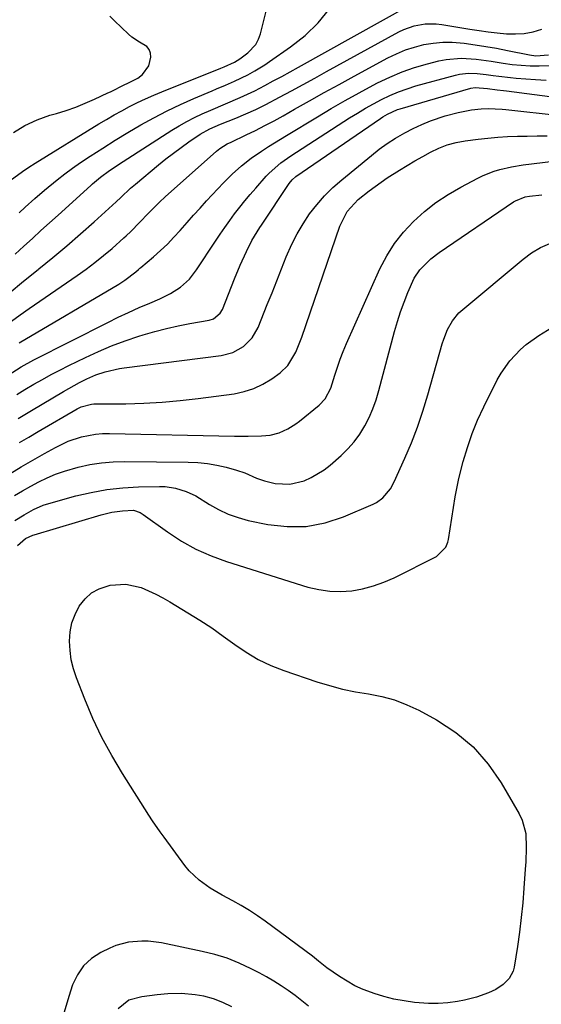
# Model space of a CAD drawing. Units: inches. Extents: x 1879881 to 1885306, y 437962 to 443341.
# Drawn here: x 1882488 to 1882646, y 440932 to 441231 of the extents above; entities that cross this region are included whole.
import ezdxf

# ---------------------------------------------------------------- set-up
doc = ezdxf.new("R2010")
doc.units = ezdxf.units.IN
doc.header["$MEASUREMENT"] = 0
doc.layers.add('7', color=7, linetype='Continuous')
doc.layers.add('8', color=7, linetype='Continuous')

msp = doc.modelspace()

# ---------------------------------------------------------------- linework, layer by layer
at = {"layer": '7', "color": 18}
for points in [[(1882486.19, 441159.91, 1714), (1882488.8, 441162.3, 1714), (1882491.42, 441164.67, 1714), (1882494.04, 441167.05, 1714), (1882496.66, 441169.42, 1714), (1882499.28, 441171.79, 1714), (1882509.13, 441180.71, 1714), (1882509.72, 441181.25, 1714), (1882512.15, 441183.32, 1714), (1882514.81, 441185.27, 1714), (1882518.96, 441188.04, 1714), (1882533.79, 441197.5, 1714), (1882536.04, 441198.86, 1714), (1882538.32, 441200.15, 1714), (1882540.65, 441201.34, 1714), (1882543.02, 441202.46, 1714), (1882545.61, 441203.6, 1714), (1882550.08, 441205.52, 1714), (1882554.55, 441207.4, 1714), (1882558.94, 441209.47, 1714), (1882561.98, 441211.06, 1714), (1882564.55, 441212.46, 1714), (1882567.13, 441213.86, 1714), (1882569.69, 441215.27, 1714), (1882572.26, 441216.69, 1714), (1882606.08, 441235.51, 1714)], [(1882487.39, 441172.43, 1712), (1882489.28, 441174.17, 1712), (1882492.16, 441176.76, 1712), (1882495.09, 441179.3, 1712), (1882498.93, 441182.49, 1712), (1882501.26, 441184.3, 1712), (1882503.65, 441186.04, 1712), (1882506.08, 441187.72, 1712), (1882508.98, 441189.65, 1712), (1882512.77, 441192.12, 1712), (1882516.59, 441194.53, 1712), (1882520.45, 441196.86, 1712), (1882524.4, 441199.17, 1712), (1882528.33, 441201.32, 1712), (1882532.32, 441203.38, 1712), (1882536.37, 441205.3, 1712), (1882540.47, 441207.13, 1712), (1882546, 441209.48, 1712), (1882547.37, 441210.06, 1712), (1882550.11, 441211.22, 1712), (1882552.85, 441212.38, 1712), (1882556.86, 441214.35, 1712), (1882558.95, 441215.5, 1712), (1882562, 441217.37, 1712), (1882563.48, 441218.37, 1712), (1882569.84, 441222.8, 1712), (1882574.21, 441226.29, 1712), (1882578.23, 441230.11, 1712), (1882581.73, 441234.42, 1712)], [(1882485.7, 441196.87, 1708), (1882489.15, 441199, 1708), (1882492.84, 441200.67, 1708), (1882496.7, 441202.04, 1708), (1882498.71, 441202.61, 1708), (1882501.66, 441203.52, 1708), (1882504.57, 441204.53, 1708), (1882507.43, 441205.68, 1708), (1882510.25, 441206.92, 1708), (1882514.38, 441208.86, 1708), (1882515.11, 441209.21, 1708), (1882519.48, 441211.34, 1708), (1882520.2, 441211.71, 1708), (1882523.4, 441213.36, 1708), (1882524.82, 441214.38, 1708), (1882526.74, 441217.08, 1708), (1882527.35, 441219.69, 1708), (1882527.26, 441220.92, 1708), (1882526.91, 441222.01, 1708), (1882526.17, 441222.87, 1708), (1882523.93, 441224.22, 1708), (1882521.64, 441225.76, 1708), (1882520.59, 441226.66, 1708), (1882516.37, 441230.71, 1708), (1882514.92, 441232.12, 1708)], [(1882484.4, 441148.11, 1716), (1882488.77, 441151.7, 1716), (1882493.17, 441155.26, 1716), (1882493.4, 441155.45, 1716), (1882497.67, 441158.93, 1716), (1882501.9, 441162.46, 1716), (1882506.06, 441166.06, 1716), (1882510.18, 441169.72, 1716), (1882516.87, 441175.78, 1716), (1882518.33, 441177.13, 1716), (1882521.2, 441179.89, 1716), (1882522.7, 441181.19, 1716), (1882529.69, 441186.99, 1716), (1882531.95, 441188.82, 1716), (1882534.25, 441190.6, 1716), (1882536.6, 441192.32, 1716), (1882538.98, 441194, 1716), (1882542.37, 441196.31, 1716), (1882545.36, 441197.98, 1716), (1882548.52, 441199.31, 1716), (1882553.16, 441201.15, 1716), (1882556.26, 441202.45, 1716), (1882559.31, 441203.82, 1716), (1882562.32, 441205.3, 1716), (1882566.51, 441207.51, 1716), (1882570.07, 441209.46, 1716), (1882573.62, 441211.4, 1716), (1882577.18, 441213.35, 1716), (1882580.73, 441215.29, 1716), (1882602.67, 441227.35, 1716), (1882604.2, 441228.09, 1716), (1882607.38, 441229.2, 1716), (1882610.71, 441229.77, 1716), (1882614.08, 441229.78, 1716), (1882615.76, 441229.59, 1716), (1882624.31, 441228.17, 1716), (1882627.06, 441227.74, 1716), (1882629.81, 441227.36, 1716), (1882632.58, 441227.05, 1716), (1882635.35, 441226.78, 1716), (1882638.1, 441226.72, 1716), (1882640.81, 441226.89, 1716), (1882643.49, 441227.42, 1716), (1882646.13, 441228.17, 1716)], [(1882485.1, 441139.6, 1718), (1882487.76, 441141.53, 1718), (1882490.45, 441143.42, 1718), (1882505.04, 441153.47, 1718), (1882507.76, 441155.41, 1718), (1882510.44, 441157.42, 1718), (1882513.05, 441159.51, 1718), (1882515.61, 441161.67, 1718), (1882519.23, 441164.82, 1718), (1882519.93, 441165.46, 1718), (1882521.3, 441166.77, 1718), (1882523.91, 441169.51, 1718), (1882526.65, 441172.34, 1718), (1882530.01, 441175.69, 1718), (1882531.76, 441177.29, 1718), (1882547.3, 441191.14, 1718), (1882548.34, 441191.97, 1718), (1882550.62, 441193.34, 1718), (1882551.81, 441193.93, 1718), (1882556.35, 441196.08, 1718), (1882559.2, 441197.47, 1718), (1882562.03, 441198.9, 1718), (1882564.83, 441200.39, 1718), (1882567.61, 441201.93, 1718), (1882571.06, 441203.89, 1718), (1882575.55, 441206.42, 1718), (1882580.05, 441208.94, 1718), (1882584.57, 441211.42, 1718), (1882589.1, 441213.89, 1718), (1882599.41, 441219.46, 1718), (1882602.03, 441220.73, 1718), (1882604.71, 441221.86, 1718), (1882607.47, 441222.75, 1718), (1882610.28, 441223.48, 1718), (1882613.15, 441223.95, 1718), (1882616.03, 441224.22, 1718), (1882618.92, 441224.2, 1718), (1882622.58, 441223.89, 1718), (1882625.87, 441223.44, 1718), (1882629.14, 441222.94, 1718), (1882632.4, 441222.37, 1718), (1882635.66, 441221.74, 1718), (1882642.41, 441220.37, 1718), (1882644.31, 441220.12, 1718), (1882648.12, 441220.4, 1718)], [(1882484.06, 441123.18, 1722), (1882488.06, 441125.77, 1722), (1882491.86, 441127.82, 1722), (1882514.36, 441139.22, 1722), (1882517.49, 441140.77, 1722), (1882520.65, 441142.26, 1722), (1882523.84, 441143.69, 1722), (1882527.05, 441145.07, 1722), (1882530.17, 441146.37, 1722), (1882533.4, 441147.96, 1722), (1882536.41, 441149.93, 1722), (1882539.09, 441152.31, 1722), (1882541.3, 441155.13, 1722), (1882547.03, 441163.85, 1722), (1882548.44, 441165.95, 1722), (1882549.87, 441168.03, 1722), (1882551.34, 441170.09, 1722), (1882552.84, 441172.13, 1722), (1882554.39, 441174.13, 1722), (1882555.96, 441176.11, 1722), (1882557.59, 441178.05, 1722), (1882559.25, 441179.96, 1722), (1882562.46, 441183.58, 1722), (1882563.29, 441184.46, 1722), (1882566.92, 441187.64, 1722), (1882568.89, 441189.05, 1722), (1882569.89, 441189.72, 1722), (1882587.77, 441201.25, 1722), (1882590.15, 441202.73, 1722), (1882592.56, 441204.17, 1722), (1882595, 441205.54, 1722), (1882597.48, 441206.87, 1722), (1882600, 441208.08, 1722), (1882602.57, 441209.18, 1722), (1882605.2, 441210.11, 1722), (1882607.88, 441210.95, 1722), (1882619.86, 441214.26, 1722), (1882621.17, 441214.56, 1722), (1882623.83, 441214.84, 1722), (1882626.53, 441214.74, 1722), (1882629.22, 441214.46, 1722), (1882631.36, 441214.16, 1722), (1882633.1, 441213.91, 1722), (1882636.59, 441213.52, 1722), (1882638.35, 441213.36, 1722), (1882644.17, 441212.91, 1722), (1882647.4, 441212.66, 1722)], [(1882486.66, 441117.35, 1724), (1882489.14, 441118.86, 1724), (1882491.84, 441120.42, 1724), (1882494.47, 441121.91, 1724), (1882497.11, 441123.36, 1724), (1882499.78, 441124.75, 1724), (1882502.47, 441126.11, 1724), (1882507.53, 441128.59, 1724), (1882511.49, 441130.42, 1724), (1882515.5, 441132.12, 1724), (1882519.59, 441133.64, 1724), (1882523.73, 441135.02, 1724), (1882525.09, 441135.45, 1724), (1882528.6, 441136.46, 1724), (1882532.13, 441137.39, 1724), (1882535.69, 441138.18, 1724), (1882539.28, 441138.88, 1724), (1882545.12, 441139.92, 1724), (1882546.4, 441140.31, 1724), (1882548.47, 441142, 1724), (1882549.13, 441143.17, 1724), (1882552.79, 441152.41, 1724), (1882554.54, 441156.58, 1724), (1882556.44, 441160.69, 1724), (1882558.1, 441164.05, 1724), (1882559.68, 441166.73, 1724), (1882560.52, 441168.04, 1724), (1882560.95, 441168.69, 1724), (1882569.39, 441181.39, 1724), (1882570.32, 441182.51, 1724), (1882571.46, 441183.43, 1724), (1882597.1, 441201.08, 1724), (1882597.8, 441201.54, 1724), (1882599.25, 441202.39, 1724), (1882602.31, 441203.76, 1724), (1882603.11, 441204.01, 1724), (1882624.54, 441210.29, 1724), (1882625.88, 441210.51, 1724), (1882629.64, 441210.15, 1724), (1882632.52, 441209.81, 1724), (1882634.44, 441209.57, 1724), (1882635.39, 441209.45, 1724), (1882652.43, 441207.21, 1724)], [(1882487.11, 441110.04, 1726), (1882491.16, 441112.51, 1726), (1882500.88, 441118.25, 1726), (1882502.47, 441119.17, 1726), (1882505.7, 441120.93, 1726), (1882507.98, 441122.08, 1726), (1882510.68, 441123.28, 1726), (1882513.49, 441124.21, 1726), (1882517.83, 441125.17, 1726), (1882519.3, 441125.39, 1726), (1882548.78, 441129.16, 1726), (1882552.33, 441130.09, 1726), (1882555.52, 441131.91, 1726), (1882558.12, 441134.49, 1726), (1882559.95, 441137.67, 1726), (1882562.77, 441144.6, 1726), (1882564.23, 441148.21, 1726), (1882565.68, 441151.82, 1726), (1882567.12, 441155.44, 1726), (1882568.54, 441159.06, 1726), (1882570.2, 441162.9, 1726), (1882571.79, 441166.08, 1726), (1882573.62, 441169.14, 1726), (1882575.61, 441172.1, 1726), (1882577.82, 441174.91, 1726), (1882580.17, 441177.59, 1726), (1882582.71, 441180.09, 1726), (1882585.38, 441182.46, 1726), (1882594.41, 441189.88, 1726), (1882596.77, 441191.72, 1726), (1882599.2, 441193.47, 1726), (1882601.72, 441195.09, 1726), (1882604.52, 441196.74, 1726), (1882607.07, 441198.06, 1726), (1882609.67, 441199.28, 1726), (1882612.33, 441200.34, 1726), (1882616.77, 441201.84, 1726), (1882620.71, 441202.92, 1726), (1882624.72, 441203.66, 1726), (1882627.71, 441204.05, 1726), (1882629.84, 441204.14, 1726), (1882634.13, 441203.87, 1726), (1882635.2, 441203.76, 1726), (1882651.65, 441201.98, 1726)], [(1882487.56, 441102.72, 1728), (1882490.35, 441104.42, 1728), (1882493.16, 441106.09, 1728), (1882505.02, 441113.02, 1728), (1882506.2, 441113.62, 1728), (1882509.39, 441114.42, 1728), (1882510.06, 441114.45, 1728), (1882519.77, 441114.53, 1728), (1882525.28, 441114.68, 1728), (1882530.79, 441114.97, 1728), (1882536.28, 441115.47, 1728), (1882541.76, 441116.1, 1728), (1882552.67, 441117.57, 1728), (1882555.73, 441118.21, 1728), (1882558.67, 441119.14, 1728), (1882561.45, 441120.49, 1728), (1882564.11, 441122.12, 1728), (1882566.63, 441123.94, 1728), (1882568.96, 441126.09, 1728), (1882571.4, 441130.19, 1728), (1882572.65, 441133.17, 1728), (1882573.21, 441134.68, 1728), (1882584.79, 441168.37, 1728), (1882587.03, 441172.82, 1728), (1882590.39, 441176.48, 1728), (1882593.7, 441179.13, 1728), (1882595.49, 441180.49, 1728), (1882599.2, 441183.03, 1728), (1882602.86, 441185.35, 1728), (1882605.21, 441186.79, 1728), (1882607.58, 441188.18, 1728), (1882609.96, 441189.54, 1728), (1882612.32, 441190.86, 1728), (1882614.82, 441192.1, 1728), (1882617.43, 441193.08, 1728), (1882620.12, 441193.82, 1728), (1882622.87, 441194.3, 1728), (1882626.79, 441194.81, 1728), (1882629.76, 441195.15, 1728), (1882632.74, 441195.42, 1728), (1882635.73, 441195.6, 1728), (1882638.72, 441195.71, 1728), (1882641.71, 441195.76, 1728), (1882644.7, 441195.79, 1728), (1882647.7, 441195.79, 1728)], [(1882486.02, 441086.7, 1732), (1882488.45, 441088.12, 1732), (1882490.91, 441089.5, 1732), (1882493.39, 441090.84, 1732), (1882495.91, 441092.06, 1732), (1882498.49, 441093.17, 1732), (1882501.13, 441094.09, 1732), (1882505.34, 441095.29, 1732), (1882508.85, 441096.05, 1732), (1882512.37, 441096.63, 1732), (1882515.93, 441096.92, 1732), (1882519.52, 441097.02, 1732), (1882538.74, 441096.81, 1732), (1882541.66, 441096.67, 1732), (1882544.56, 441096.38, 1732), (1882547.43, 441095.88, 1732), (1882550.28, 441095.24, 1732), (1882553.42, 441094.41, 1732), (1882555.9, 441093.6, 1732), (1882559.44, 441091.97, 1732), (1882561.87, 441091.09, 1732), (1882565.11, 441090.36, 1732), (1882569.58, 441090.09, 1732), (1882573.93, 441091.12, 1732), (1882576.07, 441092.1, 1732), (1882579.99, 441094.5, 1732), (1882581.81, 441095.93, 1732), (1882585.15, 441098.85, 1732), (1882587.22, 441100.86, 1732), (1882589.14, 441103, 1732), (1882590.82, 441105.33, 1732), (1882592.34, 441107.79, 1732), (1882593.65, 441110.38, 1732), (1882594.82, 441113.03, 1732), (1882595.8, 441115.76, 1732), (1882596.65, 441118.53, 1732), (1882601.41, 441136.42, 1732), (1882602.29, 441139.44, 1732), (1882603.24, 441142.44, 1732), (1882604.32, 441145.39, 1732), (1882605.48, 441148.31, 1732), (1882607.38, 441152.62, 1732), (1882609.09, 441155.2, 1732), (1882612.42, 441158.52, 1732), (1882614.92, 441160.41, 1732), (1882637.57, 441175.74, 1732), (1882638.12, 441176.08, 1732), (1882641.1, 441177.26, 1732), (1882642.37, 441177.47, 1732), (1882646.11, 441177.9, 1732)], [(1882486.14, 441079.09, 1734), (1882488.9, 441080.83, 1734), (1882491.76, 441082.39, 1734), (1882494.73, 441083.71, 1734), (1882497.82, 441084.71, 1734), (1882504.62, 441086.54, 1734), (1882509.32, 441087.63, 1734), (1882514.06, 441088.49, 1734), (1882518.85, 441089, 1734), (1882523.67, 441089.29, 1734), (1882530.05, 441089.45, 1734), (1882531.7, 441089.4, 1734), (1882534.93, 441088.94, 1734), (1882538.08, 441087.95, 1734), (1882541.06, 441086.55, 1734), (1882545.16, 441084, 1734), (1882547.97, 441082.41, 1734), (1882550.86, 441081.04, 1734), (1882553.89, 441079.99, 1734), (1882557, 441079.15, 1734), (1882562.91, 441077.92, 1734), (1882568.79, 441077.25, 1734), (1882574.61, 441077.28, 1734), (1882580.32, 441078.38, 1734), (1882585.95, 441080.2, 1734), (1882594.88, 441084.01, 1734), (1882595.95, 441084.56, 1734), (1882597.86, 441085.95, 1734), (1882600.14, 441088.73, 1734), (1882601.29, 441090.85, 1734), (1882604.51, 441097.99, 1734), (1882606.51, 441102.7, 1734), (1882608.37, 441107.47, 1734), (1882610.02, 441112.32, 1734), (1882611.52, 441117.21, 1734), (1882615.89, 441132.67, 1734), (1882616.36, 441134.14, 1734), (1882617.52, 441137.01, 1734), (1882619.02, 441139.71, 1734), (1882620.96, 441142.07, 1734), (1882622.09, 441143.12, 1734), (1882640.5, 441158.4, 1734), (1882643.02, 441160.3, 1734), (1882645.71, 441161.93, 1734), (1882648.58, 441163.19, 1734)], [(1882486.88, 441071.54, 1736), (1882489.32, 441073.59, 1736), (1882491.54, 441074.63, 1736), (1882492.01, 441074.79, 1736), (1882512.29, 441080.85, 1736), (1882515.52, 441081.63, 1736), (1882518.81, 441082.06, 1736), (1882522.11, 441082.2, 1736), (1882524.17, 441081.5, 1736), (1882525.11, 441080.93, 1736), (1882532.46, 441075.62, 1736), (1882536.69, 441072.87, 1736), (1882541.07, 441070.4, 1736), (1882545.67, 441068.37, 1736), (1882550.41, 441066.64, 1736), (1882575.12, 441058.91, 1736), (1882578.4, 441058.12, 1736), (1882581.7, 441057.62, 1736), (1882585.03, 441057.56, 1736), (1882588.39, 441057.78, 1736), (1882591.72, 441058.4, 1736), (1882594.98, 441059.23, 1736), (1882598.15, 441060.38, 1736), (1882601.25, 441061.73, 1736), (1882614.17, 441068.17, 1736), (1882616.97, 441071.03, 1736), (1882617.56, 441072.55, 1736), (1882617.74, 441073.36, 1736), (1882619.83, 441086.32, 1736), (1882620.29, 441088.85, 1736), (1882620.8, 441091.37, 1736), (1882621.41, 441093.87, 1736), (1882622.27, 441097.04, 1736), (1882623.56, 441101.28, 1736), (1882624.99, 441105.47, 1736), (1882626.61, 441109.58, 1736), (1882628.48, 441113.59, 1736), (1882632.61, 441121.78, 1736), (1882633.75, 441123.81, 1736), (1882636.43, 441127.59, 1736), (1882639.65, 441130.97, 1736), (1882641.41, 441132.5, 1736), (1882645.22, 441135.19, 1736), (1882655.75, 441141.67, 1736)], [(1882528.89, 441056.72, 1738), (1882531.05, 441055.59, 1738), (1882533.19, 441054.38, 1738), (1882538.67, 441051.1, 1738), (1882542.31, 441048.84, 1738), (1882545.9, 441046.5, 1738), (1882549.41, 441044.05, 1738), (1882552.87, 441041.52, 1738), (1882556.39, 441039.12, 1738), (1882560.03, 441036.96, 1738), (1882563.86, 441035.15, 1738), (1882567.83, 441033.59, 1738), (1882577.81, 441030.18, 1738), (1882581.68, 441028.99, 1738), (1882585.59, 441027.94, 1738), (1882589.55, 441027.13, 1738), (1882593.54, 441026.46, 1738), (1882597.5, 441025.7, 1738), (1882601.36, 441024.67, 1738), (1882605.09, 441023.22, 1738), (1882608.73, 441021.51, 1738), (1882614.13, 441018.6, 1738), (1882619.97, 441014.77, 1738), (1882625.28, 441010.41, 1738), (1882629.8, 441005.22, 1738), (1882633.79, 440999.49, 1738), (1882639.23, 440990.05, 1738), (1882640.14, 440988.14, 1738), (1882641.23, 440984.1, 1738), (1882641.38, 440979.82, 1738), (1882641.23, 440975.5, 1738), (1882641.1, 440973.34, 1738), (1882640.7, 440967.58, 1738), (1882640.33, 440963.13, 1738), (1882639.88, 440958.68, 1738), (1882639.32, 440954.24, 1738), (1882638.69, 440949.82, 1738), (1882637.72, 440943.6, 1738), (1882637.39, 440942.35, 1738), (1882636.22, 440940.13, 1738), (1882634.38, 440938.3, 1738), (1882632.19, 440936.85, 1738), (1882629.93, 440935.77, 1738), (1882626.33, 440934.44, 1738), (1882622.61, 440933.55, 1738), (1882620.54, 440933.19, 1738), (1882617.61, 440932.8, 1738), (1882614.66, 440932.57, 1738), (1882611.71, 440932.59, 1738), (1882607.45, 440932.9, 1738), (1882604.32, 440933.32, 1738), (1882601.23, 440933.88, 1738), (1882598.19, 440934.66, 1738), (1882595.17, 440935.58, 1738), (1882594.38, 440935.85, 1738), (1882591.83, 440936.84, 1738), (1882589.36, 440937.96, 1738), (1882586.98, 440939.29, 1738), (1882584.67, 440940.75, 1738), (1882580.82, 440943.42, 1738), (1882578.33, 440945.41, 1738), (1882577.08, 440946.41, 1738), (1882576.45, 440946.89, 1738), (1882562.14, 440957.51, 1738), (1882559.77, 440959.19, 1738), (1882557.35, 440960.79, 1738), (1882554.86, 440962.28, 1738), (1882552.32, 440963.7, 1738), (1882549.03, 440965.46, 1738), (1882545.44, 440967.59, 1738), (1882542.03, 440969.96, 1738), (1882539.05, 440972.8, 1738), (1882537.74, 440974.41, 1738), (1882531.47, 440982.98, 1738), (1882530.26, 440984.64, 1738), (1882527.89, 440988.01, 1738), (1882526.76, 440989.73, 1738), (1882518.78, 441002.3, 1738), (1882515.54, 441007.75, 1738), (1882512.52, 441013.31, 1738), (1882509.82, 441019.04, 1738), (1882507.34, 441024.88, 1738), (1882504.81, 441031.35, 1738), (1882503.92, 441034.06, 1738), (1882503.23, 441036.81, 1738), (1882502.85, 441039.62, 1738), (1882502.68, 441042.47, 1738), (1882502.9, 441045.28, 1738), (1882503.43, 441048.01, 1738), (1882504.4, 441050.61, 1738), (1882505.67, 441053.13, 1738), (1882507.43, 441055.34, 1738), (1882509.39, 441057.13, 1738), (1882511.72, 441058.39, 1738), (1882515.07, 441059.48, 1738), (1882519.8, 441059.81, 1738), (1882524.41, 441058.73, 1738), (1882528.89, 441056.72, 1738)], [(1882575.26, 440931.78, 1736), (1882573.26, 440933.41, 1736), (1882571.2, 440934.97, 1736), (1882569.11, 440936.48, 1736), (1882566.96, 440937.92, 1736), (1882564.78, 440939.3, 1736), (1882562.54, 440940.6, 1736), (1882560.28, 440941.84, 1736), (1882557.82, 440943.12, 1736), (1882554.24, 440944.8, 1736), (1882550.59, 440946.27, 1736), (1882546.83, 440947.43, 1736), (1882542.99, 440948.38, 1736), (1882530.6, 440950.92, 1736), (1882526.62, 440951.44, 1736), (1882524.62, 440951.48, 1736), (1882520.63, 440951.14, 1736), (1882516.79, 440950.11, 1736), (1882514.95, 440949.34, 1736), (1882512.21, 440948.02, 1736), (1882509.37, 440946.18, 1736), (1882506.93, 440944, 1736), (1882505.08, 440941.29, 1736), (1882503.63, 440938.23, 1736), (1882502.45, 440934.67, 1736), (1882501.08, 440929.91, 1736)], [(1882551.97, 440931.57, 1734), (1882549.21, 440932.81, 1734), (1882546.39, 440933.93, 1734), (1882543.49, 440934.74, 1734), (1882540.85, 440935.22, 1734), (1882536.69, 440935.62, 1734), (1882532.51, 440935.49, 1734), (1882529.34, 440935.17, 1734), (1882524.71, 440934.62, 1734), (1882520.7, 440933.59, 1734), (1882517.43, 440930.96, 1734)]]:
    msp.add_polyline3d(points, dxfattribs=at)
at = {"layer": '8', "color": 18}
for points in [[(1882484.71, 441182.27, 1710), (1882488.41, 441184.99, 1710), (1882490.32, 441186.27, 1710), (1882492.26, 441187.51, 1710), (1882511.58, 441199.41, 1710), (1882513.89, 441200.79, 1710), (1882516.22, 441202.14, 1710), (1882518.58, 441203.43, 1710), (1882520.96, 441204.69, 1710), (1882523.37, 441205.89, 1710), (1882525.8, 441207.04, 1710), (1882528.26, 441208.12, 1710), (1882530.74, 441209.16, 1710), (1882548.66, 441216.35, 1710), (1882549.66, 441216.75, 1710), (1882552.79, 441218.2, 1710), (1882554.44, 441219.21, 1710), (1882556.85, 441221.02, 1710), (1882559.25, 441223.57, 1710), (1882560.05, 441225.11, 1710), (1882560.66, 441226.78, 1710), (1882563.38, 441237.83, 1710)], [(1882487.38, 441132.97, 1720), (1882517.7, 441150.79, 1720), (1882519.55, 441151.98, 1720), (1882522.81, 441154.53, 1720), (1882523.67, 441155.28, 1720), (1882524.1, 441155.66, 1720), (1882524.32, 441155.84, 1720), (1882528.24, 441159.15, 1720), (1882530.37, 441161.04, 1720), (1882532.44, 441162.99, 1720), (1882534.42, 441165.03, 1720), (1882536.34, 441167.13, 1720), (1882538.41, 441169.49, 1720), (1882540.36, 441171.7, 1720), (1882542.34, 441173.88, 1720), (1882544.33, 441176.05, 1720), (1882549.43, 441181.56, 1720), (1882552.07, 441184.23, 1720), (1882554.88, 441186.72, 1720), (1882557.84, 441189.02, 1720), (1882560.95, 441191.14, 1720), (1882563.15, 441192.53, 1720), (1882566.75, 441194.76, 1720), (1882568.56, 441195.87, 1720), (1882578.02, 441201.58, 1720), (1882582.19, 441204.06, 1720), (1882586.4, 441206.49, 1720), (1882590.64, 441208.85, 1720), (1882594.91, 441211.16, 1720), (1882596.27, 441211.88, 1720), (1882599.93, 441213.66, 1720), (1882603.67, 441215.25, 1720), (1882607.51, 441216.56, 1720), (1882611.42, 441217.7, 1720), (1882614.88, 441218.57, 1720), (1882617.12, 441219.01, 1720), (1882621.65, 441219.37, 1720), (1882626.22, 441219.05, 1720), (1882630.79, 441218.46, 1720), (1882634.37, 441217.88, 1720), (1882637.09, 441217.5, 1720), (1882639.82, 441217.22, 1720), (1882642.56, 441217.08, 1720), (1882645.3, 441217.05, 1720), (1882648.83, 441217.16, 1720)], [(1882484.56, 441093.26, 1730), (1882488.03, 441095.38, 1730), (1882491.54, 441097.44, 1730), (1882495.08, 441099.44, 1730), (1882498.41, 441101.29, 1730), (1882502.29, 441103.14, 1730), (1882506.37, 441104.5, 1730), (1882510.59, 441105.31, 1730), (1882512.72, 441105.48, 1730), (1882514.88, 441105.53, 1730), (1882552.83, 441104.73, 1730), (1882556.91, 441104.71, 1730), (1882560.99, 441104.83, 1730), (1882563.6, 441105.03, 1730), (1882566.36, 441105.71, 1730), (1882568.97, 441106.88, 1730), (1882571.4, 441108.39, 1730), (1882572.55, 441109.26, 1730), (1882578.5, 441114.09, 1730), (1882580.37, 441116.05, 1730), (1882582.06, 441119.24, 1730), (1882583.29, 441123.23, 1730), (1882584.06, 441125.65, 1730), (1882584.9, 441128.05, 1730), (1882585.83, 441130.42, 1730), (1882586.82, 441132.76, 1730), (1882596.98, 441155.44, 1730), (1882599.03, 441159.38, 1730), (1882601.35, 441163.14, 1730), (1882604.1, 441166.6, 1730), (1882607.12, 441169.87, 1730), (1882610.46, 441172.83, 1730), (1882613.96, 441175.58, 1730), (1882617.67, 441178.03, 1730), (1882621.54, 441180.28, 1730), (1882626.74, 441183.01, 1730), (1882628.35, 441183.79, 1730), (1882631.67, 441185.11, 1730), (1882633.38, 441185.63, 1730), (1882636.88, 441186.45, 1730), (1882640.42, 441187.02, 1730), (1882652.97, 441188.53, 1730)]]:
    msp.add_polyline3d(points, dxfattribs=at)

doc.saveas('drawing.dxf')
